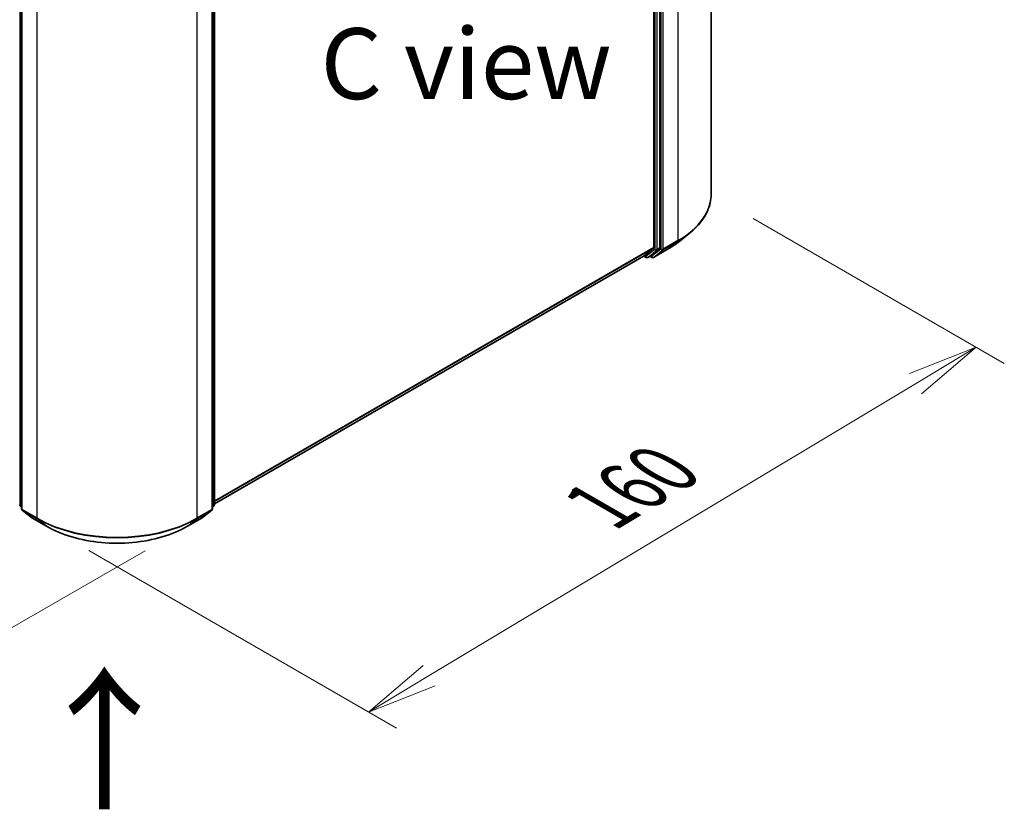
# Model space of a CAD drawing. Units: millimetres. Extents: x 36 to 7525, y 20 to 1144.
# Drawn here: x 225 to 312, y 493 to 563 of the extents above; entities that cross this region are included whole.
import ezdxf

# ---------------------------------------------------------------- set-up
doc = ezdxf.new("R2010")
doc.units = ezdxf.units.MM
doc.header["$LTSCALE"] = 2.5
doc.layers.get('Defpoints').update_dxf_attribs({"lineweight": 25})
for name, color, linetype, lineweight in [('Dimension (ISO)', 7, 'Continuous', 18), ('Symbol (ISO)', 7, 'Continuous', 18), ('Visible (ISO)', 7, 'Continuous', 35), ('Visible Narrow (ISO)', 7, 'Continuous', 25)]:
    doc.layers.add(name, color=color, linetype=linetype, lineweight=lineweight)
doc.styles.add('Note Text (TK)', font='MS PGothic.ttf')
doc.dimstyles.new('Default - Method 1b (TK)', dxfattribs={"dimscale": 2.5, "dimtxt": 2.5, "dimasz": 2.5, "dimexe": 1, "dimexo": 1.5, "dimgap": 1, "dimtad": 1, "dimtoh": 1, "dimdsep": 46, "dimtxsty": 'Note Text (TK)', "dimblk": 'OPEN', "dimcen": 0.09, "dimdle": 5, "dimclrd": 100, "dimclre": 100, "dimclrt": 7, "dimadec": 1, "dimazin": 1, "dimtfac": 1, "dimtmove": 0, "dimatfit": 3, "dimldrblk": 'OPEN', "dimfxl": 1, "dimtolj": 1, "dimlwd": -1, "dimlwe": -1, "dimarcsym": 0})

# ---------------------------------------------------------------- blocks, each defined once
blk = doc.blocks.new('_Open')
at = {"color": 0, "linetype": 'ByBlock', "lineweight": -2}
for p, q in [((-1, 0.167), (0, 0)), ((-1, -0.167), (0, 0)), ((0, 0), (-1, 0))]:
    blk.add_line(p, q, dxfattribs=at)
blk = doc.blocks.new('*D20')
at = {"layer": 'Defpoints', "color": 0}
for p in [(131.453, 576.121), (239.596, 518.234), (210.223, 501.275)]:
    blk.add_point(p, dxfattribs=at)
at = {"layer": 'Dimension (ISO)', "color": 100}
for p, q in [((127.722, 573.967), (104.593, 560.614)), ((112.465, 558.877), (204.839, 504.448)), ((235.865, 516.079), (207.736, 499.839))]:
    blk.add_line(p, q, dxfattribs=at)
at = {"layer": 'Dimension (ISO)', "color": 100, "xscale": 6.25, "yscale": 6.25, "zscale": 6.25}
for p, rotation in [((107.08, 562.05), 149.4922520443879), ((210.223, 501.275), 329.4922520443879)]:
    blk.add_blockref('_Open', p, dxfattribs=dict(at, rotation=rotation))
at = {"layer": 'Dimension (ISO)', "color": 7, "insert": (156.27, 538.927), "char_height": 6.25, "attachment_point": 4, "rotation": 329.49225, "style": 'Note Text (TK)'}
blk.add_mtext('\\A1;{\\Q29.492;\\W0.821;\\H0.816x;300}', dxfattribs=at)
blk = doc.blocks.new('*D21')
at = {"layer": 'Defpoints', "color": 0}
for p in [(285.804, 547.544), (227.165, 518.229), (255.558, 501.836)]:
    blk.add_point(p, dxfattribs=at)
at = {"layer": 'Dimension (ISO)', "color": 100}
for p, q in [((289.518, 545.4), (311.672, 532.609)), ((303.838, 530.821), (260.916, 505.053)), ((230.879, 516.085), (258.034, 500.407))]:
    blk.add_line(p, q, dxfattribs=at)
at = {"layer": 'Dimension (ISO)', "color": 100, "xscale": 6.25, "yscale": 6.25, "zscale": 6.25}
for p, rotation in [((309.197, 534.038), 30.97813379751681), ((255.558, 501.836), 210.9781337975169)]:
    blk.add_blockref('_Open', p, dxfattribs=dict(at, rotation=rotation))
at = {"layer": 'Dimension (ISO)', "color": 7, "insert": (275.935, 519.96), "char_height": 6.25, "attachment_point": 4, "rotation": 30.97813, "style": 'Note Text (TK)'}
blk.add_mtext('\\A1;{\\Q-29.022;\\W0.825;\\H0.816x;160}', dxfattribs=at)

msp = doc.modelspace()

# ---------------------------------------------------------------- linework, layer by layer
at = {"layer": 'Visible (ISO)'}
for p, q in [((285.8036, 547.544), (285.8036, 605.8348)), ((280.7534, 600.7317), (280.7534, 542.8492)), ((281.2837, 542.821), (281.2837, 600.964)), ((224.9541, 578.0739), (224.9541, 519.7831)), ((241.8004, 519.7831), (241.8004, 578.0739)), ((241.9772, 578.3062), (241.9772, 520.1632)), ((282.9095, 543.3269), (283.855, 544.0754)), ((279.9013, 542.1161), (280.7288, 542.7849)), ((280.4667, 542.1163), (281.2591, 542.7568)), ((280.708, 541.9687), (282.0161, 542.724)), ((241.9772, 520.2199), (279.8948, 542.1116)), ((279.8552, 542.0887), (280.0627, 541.9689)), ((280.2127, 541.9689), (280.4602, 542.1118)), ((280.558, 541.9687), (280.3852, 542.0685)), ((224.9541, 519.9487), (224.833, 520.0466)), ((225.0098, 519.6665), (225.8373, 518.9976)), ((240.9172, 518.9976), (241.7447, 519.6665)), ((241.9215, 520.0466), (241.8004, 519.9487)), ((225.8566, 518.9844), (227.1647, 518.2291)), ((239.5897, 518.2291), (240.8979, 518.9844))]:
    msp.add_line(p, q, dxfattribs=at)
for centre, start, end in [((280.1377, 542.0988), 240, 300), ((280.633, 542.0986), 240, 300), ((224.9273, 520.1632), 180, 231.051724), ((225.1041, 519.7831), 180, 231.051724), ((241.6504, 519.7831), 308.948276, 0), ((241.8272, 520.1632), 308.948276, 0), ((225.9316, 519.1143), 231.051724, 240), ((240.8229, 519.1143), 300, 308.948276)]:
    msp.add_arc(centre, 0.15, start, end, dxfattribs=at)
for centre, start_param, end_param in [((280.6473, 542.9104), 0.0906599, 0.7853982), ((281.1777, 542.8822), 0.0906599, 0.7853982), ((279.8198, 542.2415), 0, 0.0906599), ((280.3852, 542.2417), 0, 0.0906599)]:
    msp.add_ellipse(centre, major_axis=(0.075, -0.1299), ratio=0.5773503, start_param=start_param, end_param=end_param, dxfattribs=at)
for points, knots in [([(285.8036, 547.544), (285.8036, 547.2942), (285.7763, 547.0444), (285.6678, 546.5497), (285.5865, 546.3048), (285.3722, 545.8244), (285.2392, 545.5888), (284.924, 545.1306), (284.7418, 544.908), (284.3318, 544.4789), (284.1039, 544.2724), (283.855, 544.0754)], [3.92699082, 3.92699082, 3.92699082, 3.92699082, 4.05301827, 4.05301827, 4.17904572, 4.17904572, 4.30507316, 4.30507316, 4.43110061, 4.43110061, 4.55712806, 4.55712806, 4.55712806, 4.55712806]), ([(282.0161, 542.724), (282.0808, 542.7614), (282.1446, 542.7993), (282.27, 542.8764), (282.3317, 542.9155), (282.453, 542.9948), (282.5126, 543.035), (282.6297, 543.1166), (282.6872, 543.1579), (282.8, 543.2416), (282.8553, 543.284), (282.9095, 543.3269)], [1.57079633, 1.57079633, 1.57079633, 1.57079633, 1.60184851, 1.60184851, 1.63290069, 1.63290069, 1.66395288, 1.66395288, 1.69500506, 1.69500506, 1.72605724, 1.72605724, 1.72605724, 1.72605724]), ([(227.1647, 518.2291), (227.8192, 517.8512), (228.5744, 517.5348), (230.2143, 517.0523), (231.0988, 516.8865), (232.9127, 516.7206), (233.8418, 516.7206), (235.6556, 516.8865), (236.5401, 517.0523), (238.18, 517.5348), (238.9352, 517.8512), (239.5897, 518.2291)], [1.5707963, 1.5707963, 1.5707963, 1.5707963, 1.8849556, 1.8849556, 2.1991149, 2.1991149, 2.5132741, 2.5132741, 2.8274334, 2.8274334, 3.1415927, 3.1415927, 3.1415927, 3.1415927])]:
    msp.add_open_spline(points, degree=3, knots=knots, dxfattribs=at)
at = {"layer": 'Visible Narrow (ISO)'}
for p, q in [((282.8747, 601.7524), (282.8747, 543.4615)), ((280.8241, 600.8211), (280.8241, 542.6781)), ((281.0362, 542.6781), (281.0362, 600.8211)), ((281.3544, 600.9971), (281.3544, 542.7063)), ((281.5666, 542.7063), (281.5666, 600.9971)), ((224.8212, 520.102), (224.8212, 578.245)), ((224.998, 519.7219), (224.998, 578.0127)), ((241.7565, 578.0127), (241.7565, 519.7219)), ((241.9332, 578.245), (241.9332, 520.102)), ((226.3062, 577.2575), (226.3062, 518.9666)), ((240.4483, 518.9666), (240.4483, 577.2575)), ((281.542, 542.6421), (282.8501, 543.3973)), ((282.8747, 543.4615), (281.5666, 542.7063)), ((282.0226, 542.7285), (282.8501, 543.3973)), ((280.7534, 542.8492), (241.9772, 520.4617)), ((241.9772, 520.4117), (280.7288, 542.7849)), ((280.8241, 542.6781), (280.0317, 542.0376)), ((280.2192, 541.9734), (281.0116, 542.6139)), ((281.3544, 542.7063), (280.5269, 542.0374)), ((282.0226, 542.7285), (280.7145, 541.9732)), ((280.7145, 541.9732), (281.542, 542.6421)), ((281.0116, 542.6139), (281.2591, 542.7568)), ((281.2837, 542.821), (281.0362, 542.6781)), ((279.9013, 542.1161), (241.9772, 520.2206)), ((280.0317, 542.0376), (279.8989, 542.1142)), ((280.4667, 542.1163), (280.2192, 541.9734)), ((280.5269, 542.0374), (280.4291, 542.0939)), ((224.9541, 520.0253), (224.8212, 520.102)), ((224.9541, 519.9503), (224.8458, 520.0378)), ((224.8458, 520.0378), (224.9541, 519.9753)), ((226.3062, 518.9666), (224.998, 519.7219)), ((225.0226, 519.6577), (226.3308, 518.9024)), ((225.8501, 518.9888), (225.0226, 519.6577)), ((240.4237, 518.9024), (241.7319, 519.6577)), ((241.7565, 519.7219), (240.4483, 518.9666)), ((241.7319, 519.6577), (240.9044, 518.9888)), ((241.9332, 520.102), (241.8004, 520.0253)), ((241.9086, 520.0378), (241.8004, 519.9503)), ((241.8004, 519.9753), (241.9086, 520.0378)), ((227.1582, 518.2336), (225.8501, 518.9888)), ((227.1582, 518.2336), (226.3308, 518.9024)), ((240.9044, 518.9888), (239.5962, 518.2336)), ((239.5962, 518.2336), (240.4237, 518.9024))]:
    msp.add_line(p, q, dxfattribs=at)
for centre, major_axis, ratio, start_param, end_param in [((275.8036, 547.544), (10, 0), 0.5773503, 5.4977871, 6.2831853), ((275.8036, 547.4656), (9.9652, 0), 0.5773503, 5.4977871, 5.6530481), ((275.8036, 546.319), (-8.795, 0), 0.5773503, 2.3561945, 2.5114554), ((282.7686, 543.5228), (0.075, -0.1299), 0.5773503, 0.0906599, 0.7853982), ((280.9302, 542.7393), (0.15, 0), 0.5773503, 3.9269908, 5.4977871), ((280.9302, 542.7393), (0.0943, -0.1167), 0.8131434, 4.585045, 6.1558413), ((280.9302, 542.7393), (0.075, -0.1299), 0.5773503, 0.0906599, 0.7853982), ((281.4605, 542.7675), (0.15, 0), 0.5773503, 3.9269908, 5.4977871), ((281.4605, 542.7675), (0.0943, -0.1167), 0.8131434, 4.585045, 6.1558413), ((281.4605, 542.7675), (0.075, -0.1299), 0.5773503, 0.0906599, 0.7853982), ((281.9411, 542.8539), (0.075, -0.1299), 0.5773503, 0, 0.0906599), ((280.1377, 542.0988), (-0.075, -0.1299), 0.5773503, 5.4977871, 6.2831853), ((280.1377, 542.0988), (0.0943, -0.1167), 0.8131434, 4.585045, 6.1558413), ((280.1377, 542.0988), (0.075, -0.1299), 0.5773503, 0, 0.0906599), ((280.633, 542.0986), (-0.075, -0.1299), 0.5773503, 5.4977871, 6.2831853), ((280.633, 542.0986), (0.0943, -0.1167), 0.8131434, 4.585045, 6.1558413), ((280.633, 542.0986), (0.075, -0.1299), 0.5773503, 0, 0.0906599), ((224.9273, 520.1632), (-0.15, 0), 0.5773503, 0, 0.7853982), ((224.9273, 520.1632), (-0.075, -0.1299), 0.5773503, 5.4977871, 6.1925254), ((224.9273, 520.1632), (-0.0943, -0.1167), 0.8131434, 0, 0.127344), ((225.1041, 519.7831), (-0.15, 0), 0.5773503, 0, 0.7853982), ((225.1041, 519.7831), (-0.075, -0.1299), 0.5773503, 5.4977871, 6.1925254), ((225.1041, 519.7831), (-0.0943, -0.1167), 0.8131434, 0, 0.127344), ((241.6504, 519.7831), (0.075, -0.1299), 0.5773503, 0.0906599, 0.7853982), ((241.6504, 519.7831), (0.0943, -0.1167), 0.8131434, 6.1558413, 6.2831853), ((241.6504, 519.7831), (0.15, 0), 0.5773503, 5.4977871, 6.2831853), ((241.8272, 520.1632), (0.075, -0.1299), 0.5773503, 0.0906599, 0.7853982), ((241.8272, 520.1632), (0.0943, -0.1167), 0.8131434, 6.1558413, 6.2831853), ((241.8272, 520.1632), (0.15, 0), 0.5773503, 5.4977871, 6.2831853), ((225.9316, 519.1143), (-0.0943, -0.1167), 0.8131434, 0, 0.127344), ((225.9316, 519.1143), (-0.075, -0.1299), 0.5773503, 6.1925254, 6.2831853), ((226.4122, 519.0279), (-0.075, -0.1299), 0.5773503, 5.4977871, 6.1925254), ((233.3772, 523.0491), (-10, 0), 0.5773503, 0.7853982, 2.3561945), ((233.3772, 522.9707), (9.9652, 0), 0.5773503, 3.9269908, 5.4977871), ((240.3422, 519.0279), (0.075, -0.1299), 0.5773503, 0.0906599, 0.7853982), ((240.8229, 519.1143), (0.075, -0.1299), 0.5773503, 0, 0.0906599), ((240.8229, 519.1143), (0.0943, -0.1167), 0.8131434, 6.1558413, 6.2831853), ((227.2397, 518.359), (-0.075, -0.1299), 0.5773503, 6.1925254, 6.2831853), ((233.3772, 521.8241), (-8.795, 0), 0.5773503, 0.7853982, 2.3561945), ((239.5147, 518.359), (0.075, -0.1299), 0.5773503, 0, 0.0906599)]:
    msp.add_ellipse(centre, major_axis=major_axis, ratio=ratio, start_param=start_param, end_param=end_param, dxfattribs=at)

# ---------------------------------------------------------------- texts
at = {"layer": 'Symbol (ISO)', "color": 7, "insert": (264.1849, 559.0764), "char_height": 6.25, "attachment_point": 5, "line_spacing_factor": 1.5, "style": 'Note Text (TK)'}
msp.add_mtext('\\fＭＳ Ｐゴシック|b0|i0;C view', dxfattribs=at)
at = {"layer": 'Symbol (ISO)', "color": 7, "insert": (232.4487, 492.7006), "char_height": 10, "attachment_point": 4, "rotation": 90, "line_spacing_factor": 1.5, "style": 'Note Text (TK)'}
msp.add_mtext('\\fMS PGothic|b0|i0;{\\H10.0000;→}', dxfattribs=at)

# ---------------------------------------------------------------- dimensions: what is measured, and where the dimension line sits
at = {"layer": 'Dimension (ISO)', "color": 100}
for base, p1, p2, angle, text, picture, middle in [((210.2234, 501.2751), (131.4534, 576.1214), (239.5962, 518.2336), 149.492252, '{\\Q29.492;\\W0.821;\\H0.816x;300}', '*D20', (158.6519, 531.6624)), ((255.5576, 501.8365), (285.8036, 547.544), (227.1647, 518.2291), 30.978134, '{\\Q-29.022;\\W0.825;\\H0.816x;160}', '*D21', (282.377, 517.9373))]:
    dim = msp.add_linear_dim(base=base, p1=p1, p2=p2, angle=angle, text=text, dimstyle='Default - Method 1b (TK)', override={"dimgap": 1, "dimtoh": 0, "dimdec": 0, "dimlfac": 0.4, "dimtol": 0, "dimlim": 0, "dimtp": 0, "dimtm": 0, "dimtdec": 0, "dimtofl": 0, "dimatfit": 1}, dxfattribs=at)
    dim.commit()
    dim.dimension.update_dxf_attribs({"geometry": picture, "text_midpoint": middle, "dimtype": 160})

doc.saveas('drawing.dxf')
